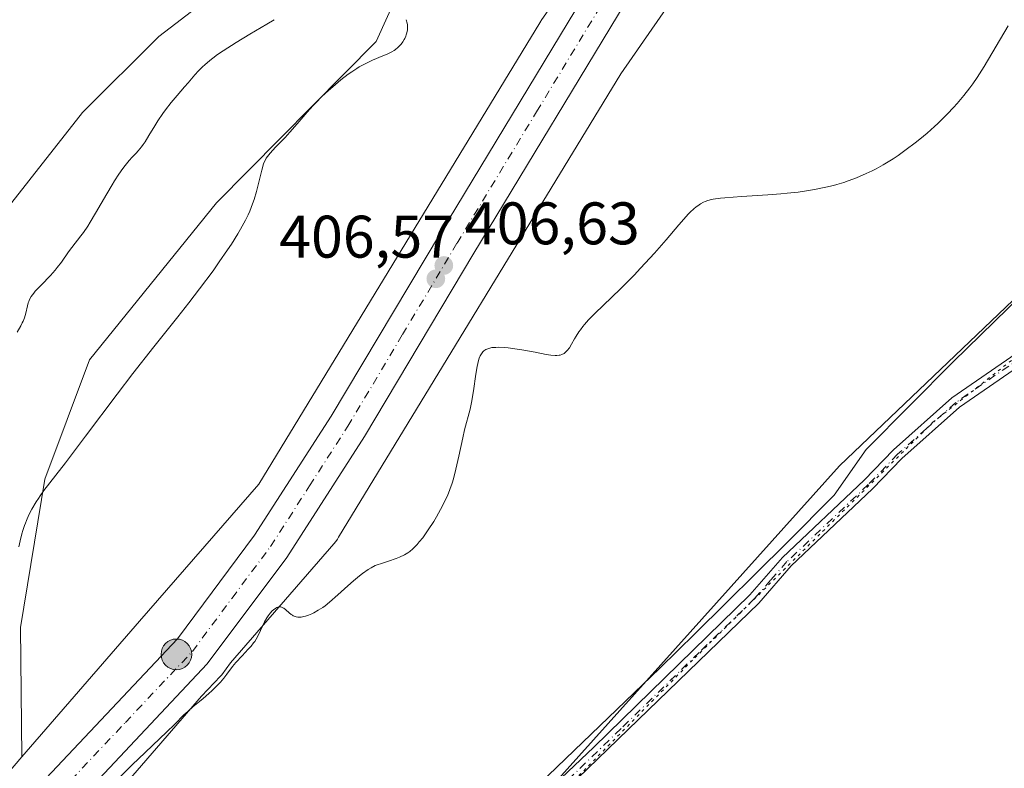
# Model space of a CAD drawing. Units: metres. Extents: x 629149 to 632651, y 4662532 to 4664909.
# Drawn here: x 631788 to 631952, y 4662713 to 4662838 of the extents above; entities that cross this region are included whole.
import ezdxf

# ---------------------------------------------------------------- set-up
doc = ezdxf.new("R2010")
doc.units = ezdxf.units.M
doc.header["$MEASUREMENT"] = 0
doc.linetypes.add('DGN Style 4', pattern=[2.638475, 1.318413, -0.659207, 0.001648, -0.659207])
doc.linetypes.add('DGN Style 5', pattern=[1.153612, 0.494405, -0.659207])
for name, color, linetype, lineweight in [('Arbolado forestal CxS', 92, 'Continuous', 0), ('Camino Cxs', 7, 'Continuous', 0), ('Camino eje', 30, 'DGN Style 4', 13), ('Carretera de calzada única Cxs', 7, 'Continuous', 13), ('Carretera de calzada única eje', 7, 'DGN Style 4', 0), ('Cultivos herbáceos CxS', 92, 'Continuous', 0), ('Cultivos leñosos CxS', 92, 'Continuous', 0), ('Curva de nivel normal', 30, 'Continuous', 0), ('Matorral CxS', 135, 'Continuous', 0), ('Núcleo urbano CxS', 7, 'Continuous', 0), ('Punto de cota en terreno', 7, 'Continuous', 0), ('Punto kilométrico de carretera', 7, 'Continuous', 0), ('Rótulo de punto de cota en terreno', 7, 'Continuous', 0), ('Vía pecuaria CxS', 92, 'Continuous', 13), ('Vía pecuaria eje', 92, 'DGN Style 5', 0)]:
    doc.layers.add(name, color=color, linetype=linetype, lineweight=lineweight)
doc.styles.add('Style-Arial', font='txt')

# ---------------------------------------------------------------- blocks, each defined once
blk = doc.blocks.new('*U22')
at = {"layer": 'Matorral CxS', "color": 135, "linetype": 'Continuous', "lineweight": 0}
blk.add_polyline3d([(632015.3011, 4662762.6531, 401.6669), (631908.1829, 4662661.7181, 400.6332), (631847.765, 4662581.1245, 399.0661), (631843.5933, 4662581.0474, 398.8417), (631824.1575, 4662589.5719, 399.272), (631804.3137, 4662582.9573, 399.0004), (631801.5328, 4662580.2691, 398.927), (631774.4696, 4662579.7683, 398.7232), (631777.1938, 4662586.2646, 398.8083), (631772.5636, 4662592.8792, 398.6534), (631775.8709, 4662608.7542, 397.4952), (631797.6991, 4662619.999, 398.5739), (631820.8502, 4662626.6136, 399.4606), (631828.7877, 4662634.5511, 399.6158), (631845.3242, 4662654.3949, 400.0155), (631859.2148, 4662674.9002, 400.4645), (631871.7531, 4662710.4213, 400.9877), (631877.0437, 4662710.3189, 401.0699), (631924.8889, 4662763.6613, 402.4131), (632033.4017, 4662867.2435, 404.7947)], dxfattribs=at)
blk = doc.blocks.new('5PATER')
at = {"layer": 'Arbolado forestal CxS', "linetype": 'Continuous', "lineweight": 0}
h = blk.add_hatch(color=51, dxfattribs=at)
edge = h.paths.add_edge_path()
edge.add_ellipse((0, 0), major_axis=(-0.11, -0.111), ratio=0.999422, start_angle=0, end_angle=360)
blk = doc.blocks.new('5HITCA')
at = {"layer": 'Punto kilométrico de carretera', "linetype": 'Continuous', "lineweight": 0}
h = blk.add_hatch(color=1, dxfattribs=at)
edge = h.paths.add_edge_path()
edge.add_arc((0, 0), 0.256, 0, 360)
at = {"layer": 'Punto kilométrico de carretera', "color": 7, "linetype": 'Continuous', "lineweight": 0}
blk.add_circle((0, 0), 0.256, dxfattribs=at)

msp = doc.modelspace()

# ---------------------------------------------------------------- linework, layer by layer
at = {"layer": 'Camino Cxs', "color": 7, "linetype": 'Continuous', "lineweight": 0}
for points in [[(631839.3301, 4662644.6901, 399.8924), (631849.5801, 4662662.1301, 400.251), (631855.1101, 4662675.1101, 400.4358), (631857.7801, 4662682.3401, 400.4429), (631860.7101, 4662688.7301, 400.5341), (631864.4701, 4662695.0101, 400.7109), (631868.3501, 4662700.4601, 400.9069), (631873.0601, 4662706.4001, 401.1315), (631883.9301, 4662716.7001, 401.3312), (631909.9501, 4662742.1201, 402.045), (631915.4101, 4662748.3501, 402.1929), (631928.9901, 4662761.2301, 402.6903), (631933.8901, 4662766.3001, 402.7451), (631943.6501, 4662774.9901, 402.9237), (631965.8301, 4662790.2901, 403.3812)], [(631839.3301, 4662644.6901, 399.8924), (631849.5801, 4662662.1301, 400.251), (631855.1101, 4662675.1101, 400.4358), (631857.7801, 4662682.3401, 400.4429), (631860.7101, 4662688.7301, 400.5341), (631864.4701, 4662695.0101, 400.7109), (631868.3501, 4662700.4601, 400.9069), (631873.0601, 4662706.4001, 401.1315), (631883.9301, 4662716.7001, 401.3312), (631909.9501, 4662742.1201, 402.045), (631915.4101, 4662748.3501, 402.1929), (631928.9901, 4662761.2301, 402.6903), (631933.8901, 4662766.3001, 402.7451), (631943.6501, 4662774.9901, 402.9237), (631965.8301, 4662790.2901, 403.3812)], [(631967.0801, 4662788.7301, 403.3129), (631944.8901, 4662773.4101, 402.8693), (631935.2701, 4662764.8601, 402.6671), (631930.3901, 4662759.8101, 402.6233), (631916.8501, 4662746.9701, 402.1732), (631911.4101, 4662740.7401, 401.9559), (631874.5401, 4662705.0401, 401.0752), (631869.9501, 4662699.2601, 400.8932), (631866.1501, 4662693.9101, 400.7157), (631862.4901, 4662687.7901, 400.551), (631859.6201, 4662681.5801, 400.5234), (631856.9701, 4662674.3701, 400.4853), (631851.3701, 4662661.2301, 400.2676), (631841.1601, 4662643.8301, 399.9228), (631839.2101, 4662638.6901, 399.9073), (631837.4801, 4662632.7101, 399.8899), (631834.0501, 4662617.7701, 399.7124), (631832.5601, 4662609.7501, 399.6198), (631831.2401, 4662604.2901, 399.5842), (631828.9401, 4662599.1201, 399.5087), (631824.8101, 4662592.8101, 399.3736), (631820.9101, 4662587.8101, 399.2641), (631816.4401, 4662582.9401, 399.1303), (631813.9089, 4662580.498, 399.0656)], [(631967.0801, 4662788.7301, 403.3129), (631944.8901, 4662773.4101, 402.8693), (631935.2701, 4662764.8601, 402.6671), (631930.3901, 4662759.8101, 402.6233), (631916.8501, 4662746.9701, 402.1732), (631911.4101, 4662740.7401, 401.9559), (631874.5401, 4662705.0401, 401.0752), (631869.9501, 4662699.2601, 400.8932), (631866.1501, 4662693.9101, 400.7157), (631862.4901, 4662687.7901, 400.551), (631859.6201, 4662681.5801, 400.5234), (631856.9701, 4662674.3701, 400.4853), (631851.3701, 4662661.2301, 400.2676), (631841.1601, 4662643.8301, 399.9228)]]:
    msp.add_polyline3d(points, dxfattribs=at)
at = {"layer": 'Camino eje', "color": 30, "linetype": 'DGN Style 4', "lineweight": 13}
msp.add_polyline3d([(631955.3601, 4662781.8501, 403.1002), (631944.2701, 4662774.2001, 402.893), (631939.3901, 4662769.8551, 402.739), (631934.5801, 4662765.5801, 402.7073), (631929.6901, 4662760.5201, 402.6584), (631916.1301, 4662747.6601, 402.1918), (631913.4001, 4662744.5451, 402.1003), (631910.6801, 4662741.4301, 402.0004), (631901.4625, 4662732.5051, 401.7126), (631888.4525, 4662719.7951, 401.4486), (631879.2351, 4662710.8701, 401.1795), (631873.8001, 4662705.7201, 401.1015), (631871.4451, 4662702.7501, 400.99), (631869.1501, 4662699.8601, 400.8966), (631867.2501, 4662697.1851, 400.7601), (631865.3101, 4662694.4601, 400.7094), (631861.6001, 4662688.2601, 400.5404), (631860.1351, 4662685.0651, 400.5185), (631858.7001, 4662681.9601, 400.4832), (631857.3651, 4662678.3451, 400.4853), (631856.0401, 4662674.7401, 400.4601), (631850.4751, 4662661.6801, 400.2601), (631845.3701, 4662652.9801, 400.0404), (631840.2451, 4662644.2601, 399.9092)], dxfattribs=at)
at = {"layer": 'Carretera de calzada única Cxs', "color": 7, "linetype": 'Continuous', "lineweight": 13}
for points in [[(631954.9801, 4662914.2401, 410.6485), (631946.3601, 4662908.5301, 410.6265), (631937.0101, 4662900.7201, 410.5313), (631924.6701, 4662889.0901, 410.2459), (631914.6501, 4662877.5701, 409.6676), (631902.6901, 4662861.6101, 409.2322), (631890.4401, 4662842.9901, 408.4369), (631863.8901, 4662799.1001, 406.7739), (631845.6601, 4662768.5301, 406.3219), (631832.7001, 4662748.3601, 405.8346), (631819.4601, 4662730.5901, 405.565), (631797.1201, 4662706.8901, 405.514), (631791.1101, 4662701.5001, 405.5789), (631781.3101, 4662694.2701, 405.6767), (631765.8401, 4662683.5601, 406.451), (631753.4301, 4662675.8901, 406.5155), (631734.3201, 4662666.1701, 407.4128), (631726.9701, 4662663.1801, 407.8085), (631715.7401, 4662659.2901, 408.1003), (631706.5801, 4662656.5101, 408.6452), (631696.4801, 4662654.0801, 409.0868), (631689.4401, 4662652.8701, 409.0231)], [(631954.9801, 4662914.2401, 410.6485), (631946.3601, 4662908.5301, 410.6265), (631937.0101, 4662900.7201, 410.5313), (631924.6701, 4662889.0901, 410.2459), (631914.6501, 4662877.5701, 409.6676), (631902.6901, 4662861.6101, 409.2322), (631890.4401, 4662842.9901, 408.4369), (631863.8901, 4662799.1001, 406.7739), (631845.6601, 4662768.5301, 406.3219), (631832.7001, 4662748.3601, 405.8346), (631819.4601, 4662730.5901, 405.565), (631797.1201, 4662706.8901, 405.514), (631791.1101, 4662701.5001, 405.5789), (631781.3101, 4662694.2701, 405.6767), (631765.8401, 4662683.5601, 406.451), (631753.4301, 4662675.8901, 406.5155), (631734.3201, 4662666.1701, 407.4128), (631726.9701, 4662663.1801, 407.8085), (631715.7401, 4662659.2901, 408.1003), (631706.5801, 4662656.5101, 408.6452), (631696.4801, 4662654.0801, 409.0868), (631689.4401, 4662652.8701, 409.0231)], [(631688.4901, 4662659.3001, 408.9096), (631695.1701, 4662660.4501, 409.1723), (631704.8801, 4662662.7901, 408.8976), (631713.7301, 4662665.4701, 409.0884), (631724.6801, 4662669.2701, 408.0499), (631731.6201, 4662672.0901, 407.4626), (631750.2401, 4662681.5601, 406.6198), (631762.2801, 4662689.0001, 406.0251), (631777.5301, 4662699.5601, 405.6031), (631781.4201, 4662702.4301, 405.534), (631787.0001, 4662706.5501, 405.4153), (631792.5701, 4662711.5501, 405.3959), (631814.4701, 4662734.7701, 405.7828), (631827.3501, 4662752.0601, 405.7417), (631840.1301, 4662771.9501, 406.1924), (631858.3201, 4662802.4501, 406.8536), (631884.9401, 4662846.4601, 408.6412)], [(631688.4901, 4662659.3001, 408.9096), (631695.1701, 4662660.4501, 409.1723), (631704.8801, 4662662.7901, 408.8976), (631713.7301, 4662665.4701, 409.0884), (631724.6801, 4662669.2701, 408.0499), (631731.6201, 4662672.0901, 407.4626), (631750.2401, 4662681.5601, 406.6198), (631762.2801, 4662689.0001, 406.0251), (631777.5301, 4662699.5601, 405.6031), (631781.4201, 4662702.4301, 405.534), (631787.0001, 4662706.5501, 405.4153), (631792.5701, 4662711.5501, 405.3959), (631814.4701, 4662734.7701, 405.7828), (631827.3501, 4662752.0601, 405.7417), (631840.1301, 4662771.9501, 406.1924), (631858.3201, 4662802.4501, 406.8536), (631884.9401, 4662846.4601, 408.6412)]]:
    msp.add_polyline3d(points, dxfattribs=at)
at = {"layer": 'Carretera de calzada única eje', "color": 7, "linetype": 'DGN Style 4', "lineweight": 0}
msp.add_polyline3d([(631786.2601, 4662701.9601, 405.6477), (631789.0601, 4662704.0301, 405.6296), (631792.0601, 4662706.7201, 405.5691), (631794.8401, 4662709.2201, 405.5236), (631805.7901, 4662720.8301, 405.5229), (631816.9701, 4662732.6801, 405.6333), (631823.5801, 4662741.5701, 405.6441), (631830.0201, 4662750.2101, 405.7759), (631836.5001, 4662760.2901, 405.943), (631842.8901, 4662770.2401, 406.115), (631852.0101, 4662785.5301, 406.4393), (631861.1001, 4662800.7801, 406.8718), (631874.3801, 4662822.7201, 407.7887), (631887.6901, 4662844.7201, 408.5581)], dxfattribs=at)
at = {"layer": 'Cultivos herbáceos CxS', "color": 92, "linetype": 'Continuous', "lineweight": 0}
for points in [[(631871.7531, 4662710.4213, 400.9877), (631877.0437, 4662710.3189, 401.0699), (631924.8889, 4662763.6613, 402.4131), (632033.4017, 4662867.2435, 404.7947), (632072.1837, 4662921.6911, 405.7601), (632071.8107, 4662939.8689, 406.0023), (632071.3209, 4662947.2157, 406.2544)], [(631959.4965, 4662910.3137, 411.0422), (631924.9777, 4662879.6879, 409.3629), (631921.2391, 4662876.3709, 409.1519), (631888.4305, 4662829.0161, 407.5511), (631841.3543, 4662751.7141, 406.1672), (631841.1735, 4662751.4305, 406.15), (631840.8685, 4662751.0049, 406.1232), (631840.5649, 4662750.6329, 406.0987), (631823.3399, 4662730.7761, 405.4075), (631821.8657, 4662728.7977, 405.448), (631821.7583, 4662728.6617, 405.4463), (631821.6431, 4662728.5323, 405.4455), (631818.5115, 4662725.2099, 405.3215), (631794.5035, 4662697.5337, 404.6148), (631794.4891, 4662697.5173, 404.6154), (631794.4743, 4662697.5015, 404.6162), (631794.1169, 4662697.1189, 404.5743), (631793.7347, 4662696.7609, 404.54), (631793.3301, 4662696.4289, 404.5138), (631793.0417, 4662696.2177, 404.5005), (631789.7793, 4662693.9383, 404.4067)], [(631924.4433, 4662902.1195, 411.7882), (631924.0897, 4662902.6117, 411.9231), (631921.7173, 4662904.9843, 412.5288), (631916.8473, 4662904.9845, 412.3864), (631911.6025, 4662902.8619, 412.0597), (631903.6109, 4662903.8611, 412.4456), (631899.4899, 4662901.8633, 412.0472), (631895.8289, 4662897.9745, 412.1541), (631859.8065, 4662861.3329, 411.0028), (631847.6431, 4662834.4277, 411.2657), (631820.9947, 4662807.5215, 411.4371), (631799.8193, 4662781.3531, 412.0891), (631792.3463, 4662761.4147, 410.7361), (631788.2837, 4662736.6631, 409.294), (631788.5503, 4662715.0887, 406.2421)], [(631924.4433, 4662902.1195, 411.7882), (631922.0179, 4662899.9061, 411.5529), (631921.9085, 4662899.8013, 411.537), (631917.7685, 4662895.6213, 411.1131), (631917.6369, 4662895.4793, 411.0941), (631914.1483, 4662891.4697, 410.8177), (631909.9011, 4662887.7013, 410.7823), (631909.5537, 4662887.3743, 410.7818), (631909.1957, 4662886.9921, 410.772), (631908.8637, 4662886.5875, 410.7554), (631908.6345, 4662886.2733, 410.7388), (631907.1589, 4662884.1435, 410.5833), (631900.4877, 4662874.5143, 410.1446), (631894.9693, 4662867.1489, 409.5661), (631894.8639, 4662866.9991, 409.5615), (631886.9817, 4662855.0203, 408.9889), (631875.1441, 4662837.9345, 408.388), (631875.0683, 4662837.8233, 408.3885), (631874.8873, 4662837.5395, 408.3895), (631828.0381, 4662760.6101, 407.0507), (631808.1751, 4662737.7121, 407.7659), (631788.5503, 4662715.0887, 406.2421)], [(631794.5035, 4662697.5337, 404.6148), (631818.5115, 4662725.2099, 405.3215), (631821.6431, 4662728.5323, 405.4455), (631821.7583, 4662728.6617, 405.4463), (631821.8657, 4662728.7977, 405.448), (631823.3399, 4662730.7761, 405.4075), (631840.5649, 4662750.6329, 406.0987), (631840.8685, 4662751.0049, 406.1232), (631841.1735, 4662751.4305, 406.15), (631841.3543, 4662751.7141, 406.1672), (631888.4305, 4662829.0161, 407.5511), (631921.2391, 4662876.3709, 409.1519)], [(632033.4017, 4662867.2435, 404.7947), (631924.8889, 4662763.6613, 402.4131), (631877.0437, 4662710.3189, 401.0699)], [(631886.9817, 4662855.0203, 408.9889), (631875.1441, 4662837.9345, 408.388), (631875.0683, 4662837.8233, 408.3885), (631874.8873, 4662837.5395, 408.3895), (631828.0381, 4662760.6101, 407.0507), (631808.1751, 4662737.7121, 407.7659), (631788.5503, 4662715.0887, 406.2421), (631788.2837, 4662736.6631, 409.294), (631792.3463, 4662761.4147, 410.7361), (631799.8193, 4662781.3531, 412.0891), (631820.9947, 4662807.5215, 411.4371), (631847.6431, 4662834.4277, 411.2657), (631859.8065, 4662861.3329, 411.0028)]]:
    msp.add_polyline3d(points, dxfattribs=at)
at = {"layer": 'Cultivos leñosos CxS', "color": 92, "linetype": 'Continuous', "lineweight": 0}
msp.add_polyline3d([(631825.1197, 4662845.8615, 418.9889), (631811.3615, 4662835.2735, 418.5549), (631798.6615, 4662822.5683, 418.941), (631771.1463, 4662787.6283, 419.4118), (631756.3331, 4662754.3087, 419.6371), (631734.1049, 4662718.8059, 419.3109), (631719.2885, 4662708.2179, 419.8827), (631716.1133, 4662713.5121, 419.8882), (631722.4635, 4662729.3941, 419.8839), (631738.3375, 4662749.5113, 419.6842), (631752.0933, 4662773.9229, 419.5932), (631757.3883, 4662788.6867, 419.7758), (631760.5635, 4662820.4519, 419.5318), (631772.2047, 4662865.9801, 419.3885)], dxfattribs=at)
msp.add_polyline3d([(631825.1197, 4662845.8615, 418.9889), (631811.3615, 4662835.2735, 418.5549), (631798.6615, 4662822.5683, 418.941), (631771.1463, 4662787.6283, 419.4118), (631756.3331, 4662754.3087, 419.6371), (631734.1049, 4662718.8059, 419.3109), (631719.2885, 4662708.2179, 419.8827), (631716.1133, 4662713.5121, 419.8882), (631722.4635, 4662729.3941, 419.8839), (631738.3375, 4662749.5113, 419.6842), (631752.0933, 4662773.9229, 419.5932), (631757.3883, 4662788.6867, 419.7758), (631760.5635, 4662820.4519, 419.5318), (631772.2047, 4662865.9801, 419.3885)], dxfattribs=at)
at = {"layer": 'Curva de nivel normal', "color": 30, "linetype": 'Continuous', "lineweight": 0, "flags": 128}
for points, elevation in [([(631830.63, 4662838.0801), (631829.41, 4662837.3501), (631826.54, 4662835.6401), (631824.26, 4662834.2601), (631822.12, 4662832.9001), (631821.18, 4662832.2601), (631820.36, 4662831.6601), (631819.87, 4662831.2801), (631819.02, 4662830.5501), (631818.64, 4662830.2001), (631817.97, 4662829.5301), (631817.37, 4662828.8701), (631816.26, 4662827.5601), (631815.66, 4662826.8701), (631814.41, 4662825.4101), (631813.45, 4662824.2601), (631812.51, 4662823.0601), (631812.05, 4662822.4401), (631811.2, 4662821.1801), (631810.68, 4662820.3401), (631809.71, 4662818.7501), (631809.07, 4662817.7101), (631808.77, 4662817.2601), (631808.48, 4662816.8601), (631807.94, 4662816.1901), (631807.6, 4662815.8101), (631806.94, 4662815.1301), (631806.44, 4662814.6001), (631805.73, 4662813.7501), (631805.35, 4662813.2301), (631804.71, 4662812.3101), (631803.99, 4662811.1701), (631803.59, 4662810.5101), (631802.71, 4662809.0201), (631800.82, 4662805.7701), (631799.93, 4662804.2801), (631799.52, 4662803.6301), (631798.79, 4662802.5701), (631798.37, 4662802.0001), (631796.84, 4662800.0801), (631796.3, 4662799.3301), (631795.12, 4662797.6201), (631794.44, 4662796.7201), (631794.08, 4662796.2701), (631793.3, 4662795.4001), (631791.73, 4662793.7901), (631790.76, 4662792.7601), (631790.5, 4662792.4601), (631790.1, 4662791.9001), (631789.81, 4662791.3801), (631789.67, 4662791.0401), (631789.59, 4662790.8101), (631789.47, 4662790.3401), (631789.19, 4662789.1001), (631788.96, 4662788.3501), (631788.74, 4662787.7901), (631788.6, 4662787.4801), (631788.36, 4662787.0001), (631787.73, 4662785.9301)], 415), ([(631788.01, 4662750.1301), (631788.26, 4662751.1101), (631788.54, 4662752.2801), (631788.69, 4662752.8401), (631788.95, 4662753.6701), (631789.11, 4662754.1001), (631789.29, 4662754.5501), (631789.71, 4662755.4701), (631790.2, 4662756.4101), (631790.91, 4662757.6401), (631791.29, 4662758.2201), (631791.58, 4662758.6401), (631792.22, 4662759.5101), (631794.22, 4662762.0901), (631795.82, 4662764.1701), (631799.13, 4662768.5701), (631804.44, 4662775.6101), (631807.05, 4662779.0201), (631810.55, 4662783.4801), (631814.55, 4662788.5001), (631816.39, 4662790.8401), (631818.17, 4662793.1701), (631820.41, 4662796.2001), (631821.44, 4662797.6501), (631822.84, 4662799.6801), (631823.47, 4662800.6201), (631824.55, 4662802.3401), (631825.02, 4662803.1301), (631825.82, 4662804.6101), (631826.27, 4662805.5401), (631826.54, 4662806.1501), (631827.02, 4662807.3601), (631827.25, 4662808.0501), (631827.67, 4662809.4301), (631828.01, 4662810.7501), (631828.55, 4662812.9801), (631828.85, 4662814.0101), (631829, 4662814.4201), (631829.19, 4662814.8001), (631829.29, 4662814.9701), (631829.47, 4662815.2401), (631829.92, 4662815.8001), (631830.85, 4662816.8001), (631832.42, 4662818.4001), (631833.24, 4662819.2901), (631834.45, 4662820.6901), (631836.11, 4662822.6701), (631837.04, 4662823.6901), (631837.53, 4662824.2101), (631838.57, 4662825.2401), (631839.65, 4662826.2401), (631840.37, 4662826.8701), (631841.74, 4662828.0201), (631842.97, 4662828.9701), (631843.54, 4662829.3901), (631844.38, 4662829.9401), (631844.8, 4662830.1901), (631845.66, 4662830.6601), (631847.02, 4662831.3001), (631848.74, 4662832.0301), (631849.45, 4662832.3401), (631850.25, 4662832.7301), (631850.64, 4662832.9601), (631850.85, 4662833.1201), (631851.24, 4662833.4401), (631851.61, 4662833.8101), (631851.79, 4662834.0201), (631852.05, 4662834.3701), (631852.29, 4662834.7501), (631852.4, 4662834.9501), (631852.57, 4662835.3401), (631852.64, 4662835.5501), (631852.74, 4662835.8701), (631852.83, 4662836.3801), (631852.85, 4662836.9201), (631852.82, 4662837.2001), (631852.78, 4662837.4901), (631852.64, 4662838.0801)], 410), ([(631953.01, 4662837.0701), (631949.02, 4662830.2901), (631947.85, 4662828.4301), (631947.12, 4662827.3701), (631946.64, 4662826.7101), (631945.64, 4662825.4301), (631944.52, 4662824.1001), (631943.91, 4662823.4101), (631942.92, 4662822.3601), (631941.86, 4662821.3001), (631941.29, 4662820.7601), (631940.71, 4662820.2301), (631939.5, 4662819.1701), (631938.28, 4662818.1601), (631937.49, 4662817.5201), (631936.02, 4662816.4001), (631934.65, 4662815.4001), (631933.83, 4662814.8501), (631933.3, 4662814.5201), (631932.2, 4662813.8801), (631930.98, 4662813.2201), (631930.33, 4662812.8801), (631929.32, 4662812.3901), (631927.75, 4662811.7001), (631926.34, 4662811.1701), (631925.61, 4662810.9201), (631924.47, 4662810.5801), (631923.87, 4662810.4201), (631922.61, 4662810.1201), (631920.73, 4662809.7401), (631919.7, 4662809.5601), (631918.02, 4662809.3201), (631916.14, 4662809.1101), (631915.13, 4662809.0101), (631912.96, 4662808.8501), (631908.54, 4662808.5801), (631905.76, 4662808.3801), (631905.02, 4662808.3001), (631903.84, 4662808.1301), (631903.52, 4662808.0701), (631902.96, 4662807.9201), (631902.5, 4662807.7601), (631902.22, 4662807.6401), (631901.72, 4662807.3701), (631901.24, 4662807.0401), (631901, 4662806.8601), (631900.62, 4662806.5401), (631900.01, 4662805.9601), (631899.68, 4662805.6201), (631898.95, 4662804.8201), (631898.1, 4662803.8301), (631896, 4662801.3601), (631894.02, 4662799.1201), (631891.71, 4662796.6201), (631890.62, 4662795.4701), (631888.44, 4662793.2401), (631886.88, 4662791.7001), (631884.16, 4662789.1101), (631883.03, 4662787.9801), (631882.38, 4662787.2501), (631882.08, 4662786.8901), (631881.67, 4662786.3601), (631881.42, 4662786.0001), (631880.97, 4662785.2801), (631880.71, 4662784.8101), (631880.21, 4662783.9401), (631879.85, 4662783.3501), (631879.47, 4662782.8601), (631879.27, 4662782.6501), (631878.95, 4662782.3901), (631878.59, 4662782.2101), (631878.33, 4662782.1301), (631878.15, 4662782.0901), (631877.76, 4662782.0501), (631877.45, 4662782.0401), (631876.76, 4662782.0901), (631875.98, 4662782.2101), (631874.13, 4662782.5801), (631871.92, 4662783.0001), (631870.75, 4662783.1801), (631869.61, 4662783.3301), (631869.06, 4662783.3801), (631868.03, 4662783.4201), (631867.56, 4662783.4101), (631866.93, 4662783.3601), (631866.4, 4662783.2401), (631866.09, 4662783.1301), (631865.91, 4662783.0401), (631865.59, 4662782.8301), (631865.39, 4662782.6401), (631865.27, 4662782.5001), (631865.07, 4662782.1801), (631864.98, 4662782.0101), (631864.82, 4662781.6201), (631864.7, 4662781.2001), (631864.48, 4662780.2201), (631864.26, 4662778.9401), (631863.83, 4662776.1301), (631863.51, 4662774.1901), (631863.28, 4662773.1201), (631862.37, 4662769.6301), (631862.06, 4662768.3001), (631861.39, 4662765.2801), (631860.9, 4662763.1001), (631860.49, 4662761.4801), (631860.28, 4662760.7501), (631859.92, 4662759.7001), (631859.49, 4662758.6501), (631859.24, 4662758.1101), (631858.97, 4662757.5401), (631858.35, 4662756.3501), (631857.67, 4662755.1501), (631857.21, 4662754.3701), (631856.3, 4662752.9401), (631855.98, 4662752.4701), (631855.38, 4662751.6401), (631854.81, 4662750.9401), (631854.44, 4662750.5301), (631853.73, 4662749.8001), (631853.23, 4662749.3601), (631852.92, 4662749.1401), (631852.32, 4662748.8001), (631851.5, 4662748.4201), (631850.98, 4662748.2001), (631849.67, 4662747.7301), (631848.86, 4662747.4601), (631847.44, 4662747.0201), (631846.76, 4662746.6501), (631846.29, 4662746.3601), (631845.32, 4662745.6601), (631844.83, 4662745.2801), (631843.85, 4662744.4701), (631842.9, 4662743.6401), (631841.21, 4662742.1101), (631839.81, 4662740.8801), (631839.1, 4662740.3101), (631838.7, 4662740.0201), (631837.97, 4662739.5401), (631837.25, 4662739.1301), (631836.88, 4662738.9501), (631836.34, 4662738.7201), (631835.81, 4662738.5401), (631835.55, 4662738.4801), (631835.1, 4662738.4001), (631834.88, 4662738.3901), (631834.56, 4662738.4001), (631834.25, 4662738.4601), (631834.09, 4662738.5001), (631833.79, 4662738.6301), (631833.64, 4662738.7101), (631833.42, 4662738.8601), (631833.12, 4662739.1001), (631832.53, 4662739.6401), (631832.22, 4662739.8701), (631832.07, 4662739.9701), (631831.85, 4662740.0601), (631831.74, 4662740.1001), (631831.57, 4662740.1301), (631831.32, 4662740.1101), (631831.04, 4662740.0201), (631830.86, 4662739.9201), (631830.49, 4662739.6401), (631830.3, 4662739.4601), (631829.94, 4662739.0601), (631829.59, 4662738.5901), (631829.37, 4662738.2701), (631828.98, 4662737.6001), (631828.64, 4662736.8701), (631828.01, 4662735.4501), (631827.61, 4662734.7201), (631827.36, 4662734.3401), (631827.18, 4662734.0901), (631826.75, 4662733.5601), (631826.28, 4662733.0301), (631825.28, 4662731.9601), (631824.24, 4662730.8301), (631823.68, 4662730.1501), (631822.73, 4662728.8801), (631822.24, 4662728.2401), (631821.96, 4662727.9101), (631821.64, 4662727.5601), (631820.95, 4662726.8401), (631820.21, 4662726.1201), (631819.71, 4662725.6601), (631818.76, 4662724.8201), (631818.14, 4662724.3101), (631817.04, 4662723.4201), (631816.19, 4662722.6801), (631815.55, 4662722.0801), (631814.03, 4662720.5601), (631812.63, 4662719.1901), (631811.56, 4662718.1701), (631809.08, 4662715.8201), (631806.94, 4662713.7501), (631801.92, 4662708.7701)], 405)]:
    msp.add_lwpolyline(points, dxfattribs=dict(at, elevation=elevation))
at = {"layer": 'Matorral CxS', "color": 135, "linetype": 'Continuous', "lineweight": 0}
for points in [[(631871.7531, 4662710.4213, 400.9877), (631877.0437, 4662710.3189, 401.0699), (631924.8889, 4662763.6613, 402.4131), (632033.4017, 4662867.2435, 404.7947), (632072.1837, 4662921.6911, 405.7601), (632071.8107, 4662939.8689, 406.0023), (632071.3209, 4662947.2157, 406.2544)], [(631924.4433, 4662902.1195, 411.7882), (631924.0897, 4662902.6117, 411.9231), (631921.7173, 4662904.9843, 412.5288), (631916.8473, 4662904.9845, 412.3864), (631911.6025, 4662902.8619, 412.0597), (631903.6109, 4662903.8611, 412.4456), (631899.4899, 4662901.8633, 412.0472), (631895.8289, 4662897.9745, 412.1541), (631859.8065, 4662861.3329, 411.0028), (631847.6431, 4662834.4277, 411.2657), (631820.9947, 4662807.5215, 411.4371), (631799.8193, 4662781.3531, 412.0891), (631792.3463, 4662761.4147, 410.7361), (631788.2837, 4662736.6631, 409.294), (631788.5503, 4662715.0887, 406.2421)], [(631772.2047, 4662865.9801, 419.3885), (631760.5635, 4662820.4519, 419.5318), (631757.3883, 4662788.6867, 419.7758), (631752.0933, 4662773.9229, 419.5932), (631738.3375, 4662749.5113, 419.6842), (631722.4635, 4662729.3941, 419.8839), (631716.1133, 4662713.5121, 419.8882), (631719.2885, 4662708.2179, 419.8827), (631734.1049, 4662718.8059, 419.3109), (631756.3331, 4662754.3087, 419.6371), (631771.1463, 4662787.6283, 419.4118), (631798.6615, 4662822.5683, 418.941), (631811.3615, 4662835.2735, 418.5549), (631825.1197, 4662845.8615, 418.9889)], [(631825.1197, 4662845.8615, 418.9889), (631811.3615, 4662835.2735, 418.5549), (631798.6615, 4662822.5683, 418.941), (631771.1463, 4662787.6283, 419.4118), (631756.3331, 4662754.3087, 419.6371), (631734.1049, 4662718.8059, 419.3109), (631719.2885, 4662708.2179, 419.8827), (631716.1133, 4662713.5121, 419.8882), (631722.4635, 4662729.3941, 419.8839), (631738.3375, 4662749.5113, 419.6842), (631752.0933, 4662773.9229, 419.5932), (631757.3883, 4662788.6867, 419.7758), (631760.5635, 4662820.4519, 419.5318), (631772.2047, 4662865.9801, 419.3885)], [(631859.8065, 4662861.3329, 411.0028), (631847.6431, 4662834.4277, 411.2657), (631820.9947, 4662807.5215, 411.4371), (631799.8193, 4662781.3531, 412.0891), (631792.3463, 4662761.4147, 410.7361), (631788.2837, 4662736.6631, 409.294), (631788.5503, 4662715.0887, 406.2421), (631783.0661, 4662708.7665, 405.5756), (631753.0847, 4662687.8217, 406.8475), (631716.9975, 4662670.5189, 411.379), (631690.4763, 4662663.6669, 410.3864)], [(631788.5503, 4662715.0887, 406.2421), (631783.0661, 4662708.7665, 405.5756), (631753.0847, 4662687.8217, 406.8475), (631716.9975, 4662670.5189, 411.379), (631690.4763, 4662663.6669, 410.3864), (631669.2501, 4662660.8077, 407.4799), (631664.9393, 4662660.5963, 407.1554)]]:
    msp.add_polyline3d(points, dxfattribs=at)
at = {"layer": 'Núcleo urbano CxS', "color": 7, "linetype": 'Continuous', "lineweight": 0}
for points in [[(631959.4965, 4662910.3137, 411.0422), (631924.9777, 4662879.6879, 409.3629), (631921.2391, 4662876.3709, 409.1519), (631888.4305, 4662829.0161, 407.5511), (631841.3543, 4662751.7141, 406.1672), (631841.1735, 4662751.4305, 406.15), (631840.8685, 4662751.0049, 406.1232), (631840.5649, 4662750.6329, 406.0987), (631823.3399, 4662730.7761, 405.4075), (631821.8657, 4662728.7977, 405.448), (631821.7583, 4662728.6617, 405.4463), (631821.6431, 4662728.5323, 405.4455), (631818.5115, 4662725.2099, 405.3215), (631794.5035, 4662697.5337, 404.6148), (631794.4891, 4662697.5173, 404.6154), (631794.4743, 4662697.5015, 404.6162), (631794.1169, 4662697.1189, 404.5743), (631793.7347, 4662696.7609, 404.54), (631793.3301, 4662696.4289, 404.5138), (631793.0417, 4662696.2177, 404.5005), (631789.7793, 4662693.9383, 404.4067)], [(631924.4433, 4662902.1195, 411.7882), (631922.0179, 4662899.9061, 411.5529), (631921.9085, 4662899.8013, 411.537), (631917.7685, 4662895.6213, 411.1131), (631917.6369, 4662895.4793, 411.0941), (631914.1483, 4662891.4697, 410.8177), (631909.9011, 4662887.7013, 410.7823), (631909.5537, 4662887.3743, 410.7818), (631909.1957, 4662886.9921, 410.772), (631908.8637, 4662886.5875, 410.7554), (631908.6345, 4662886.2733, 410.7388), (631907.1589, 4662884.1435, 410.5833), (631900.4877, 4662874.5143, 410.1446), (631894.9693, 4662867.1489, 409.5661), (631894.8639, 4662866.9991, 409.5615), (631886.9817, 4662855.0203, 408.9889), (631875.1441, 4662837.9345, 408.388), (631875.0683, 4662837.8233, 408.3885), (631874.8873, 4662837.5395, 408.3895), (631828.0381, 4662760.6101, 407.0507), (631808.1751, 4662737.7121, 407.7659), (631788.5503, 4662715.0887, 406.2421)], [(631921.2391, 4662876.3709, 409.1519), (631888.4305, 4662829.0161, 407.5511), (631841.3543, 4662751.7141, 406.1672), (631841.1735, 4662751.4305, 406.15), (631840.8685, 4662751.0049, 406.1232), (631840.5649, 4662750.6329, 406.0987), (631823.3399, 4662730.7761, 405.4075), (631821.8657, 4662728.7977, 405.448), (631821.7583, 4662728.6617, 405.4463), (631821.6431, 4662728.5323, 405.4455), (631818.5115, 4662725.2099, 405.3215), (631794.5035, 4662697.5337, 404.6148), (631794.4891, 4662697.5173, 404.6154), (631794.4743, 4662697.5015, 404.6162), (631794.1169, 4662697.1189, 404.5743), (631793.7347, 4662696.7609, 404.54), (631793.3301, 4662696.4289, 404.5138), (631793.0417, 4662696.2177, 404.5005), (631789.7793, 4662693.9383, 404.4067), (631761.7135, 4662674.3319, 405.2052)], [(631690.4763, 4662663.6669, 410.3864), (631716.9975, 4662670.5189, 411.379), (631753.0847, 4662687.8217, 406.8475), (631783.0661, 4662708.7665, 405.5756), (631788.5503, 4662715.0887, 406.2421), (631808.1751, 4662737.7121, 407.7659), (631828.0381, 4662760.6101, 407.0507), (631874.8873, 4662837.5395, 408.3895), (631875.0683, 4662837.8233, 408.3885), (631875.1441, 4662837.9345, 408.388), (631886.9817, 4662855.0203, 408.9889)], [(631788.5503, 4662715.0887, 406.2421), (631783.0661, 4662708.7665, 405.5756), (631753.0847, 4662687.8217, 406.8475), (631716.9975, 4662670.5189, 411.379), (631690.4763, 4662663.6669, 410.3864), (631669.2501, 4662660.8077, 407.4799), (631664.9393, 4662660.5963, 407.1554)]]:
    msp.add_polyline3d(points, dxfattribs=at)
at = {"layer": 'Vía pecuaria CxS', "color": 92, "linetype": 'Continuous', "lineweight": 13}
for points in [[(631731.7021, 4662578.9771, 397.9377), (631737.808, 4662585.092, 397.6926), (631785.89, 4662628.349, 397.8528), (631827.586, 4662666.238, 399.5399), (631853.6518, 4662693.3768, 400.5787), (631854.7667, 4662694.2688, 400.5996), (631873.4956, 4662709.2519, 401.1463), (631894.9269, 4662729.8894, 401.608), (631900.7921, 4662735.6814, 401.7844), (631916.0936, 4662750.7915, 402.2256), (631924.0264, 4662758.7243, 402.5317), (631929.3467, 4662766.3697, 402.6762), (631943.89, 4662781.032, 403.0669), (631973.409, 4662809.832, 403.9608)], [(631785.89, 4662628.349, 397.8528), (631827.586, 4662666.238, 399.5399), (631853.6518, 4662693.3768, 400.5787), (631854.7667, 4662694.2688, 400.5996), (631873.4956, 4662709.2519, 401.1463), (631894.9269, 4662729.8894, 401.608), (631900.7921, 4662735.6814, 401.7844), (631916.0936, 4662750.7915, 402.2256), (631924.0264, 4662758.7243, 402.5317), (631929.3467, 4662766.3697, 402.6762), (631943.89, 4662781.032, 403.0669), (631973.409, 4662809.832, 403.9608)]]:
    msp.add_polyline3d(points, dxfattribs=at)
at = {"layer": 'Vía pecuaria eje', "color": 92, "linetype": 'DGN Style 5', "lineweight": 0}
msp.add_polyline3d([(631953.5565, 4662781.2205, 403.1174), (631940.4596, 4662770.9018, 402.7606), (631900.3752, 4662731.2142, 401.6818), (631875.372, 4662705.8141, 401.0955), (631863.4657, 4662691.5266, 400.6012), (631841.6376, 4662646.2828, 399.9462), (631836.0813, 4662625.8437, 399.8293), (631826.1594, 4662596.7394, 399.438), (631814.3536, 4662580.5064, 399.0732)], dxfattribs=at)

# ---------------------------------------------------------------- block references
at = {"layer": 'Matorral CxS', "color": 135, "linetype": 'Continuous', "lineweight": 0}
msp.add_blockref('*U22', (0, 0), dxfattribs=at)
at = {"layer": 'Punto de cota en terreno', "color": 7, "linetype": 'Continuous', "lineweight": 0, "xscale": 10, "yscale": 10, "zscale": 10}
for p in [(631858.9, 4662797.07, 406.63), (631857.57, 4662794.85, 406.57)]:
    msp.add_blockref('5PATER', p, dxfattribs=at)
at = {"layer": 'Punto kilométrico de carretera', "color": 7, "linetype": 'Continuous', "lineweight": 0, "xscale": 10, "yscale": 10, "zscale": 10}
msp.add_blockref('5HITCA', (631814.2995, 4662732.1908, 405.5514), dxfattribs=at)

# ---------------------------------------------------------------- texts
at = {"layer": 'Rótulo de punto de cota en terreno', "color": 7, "linetype": 'Continuous', "lineweight": 0, "style": 'Style-Arial'}
for s, p in [('406,63', (631862.4278, 4662800.5978)), ('406,57', (631831.4572, 4662798.3778))]:
    msp.add_text(s, height=7, dxfattribs=at).set_placement(p)

doc.saveas('drawing.dxf')
